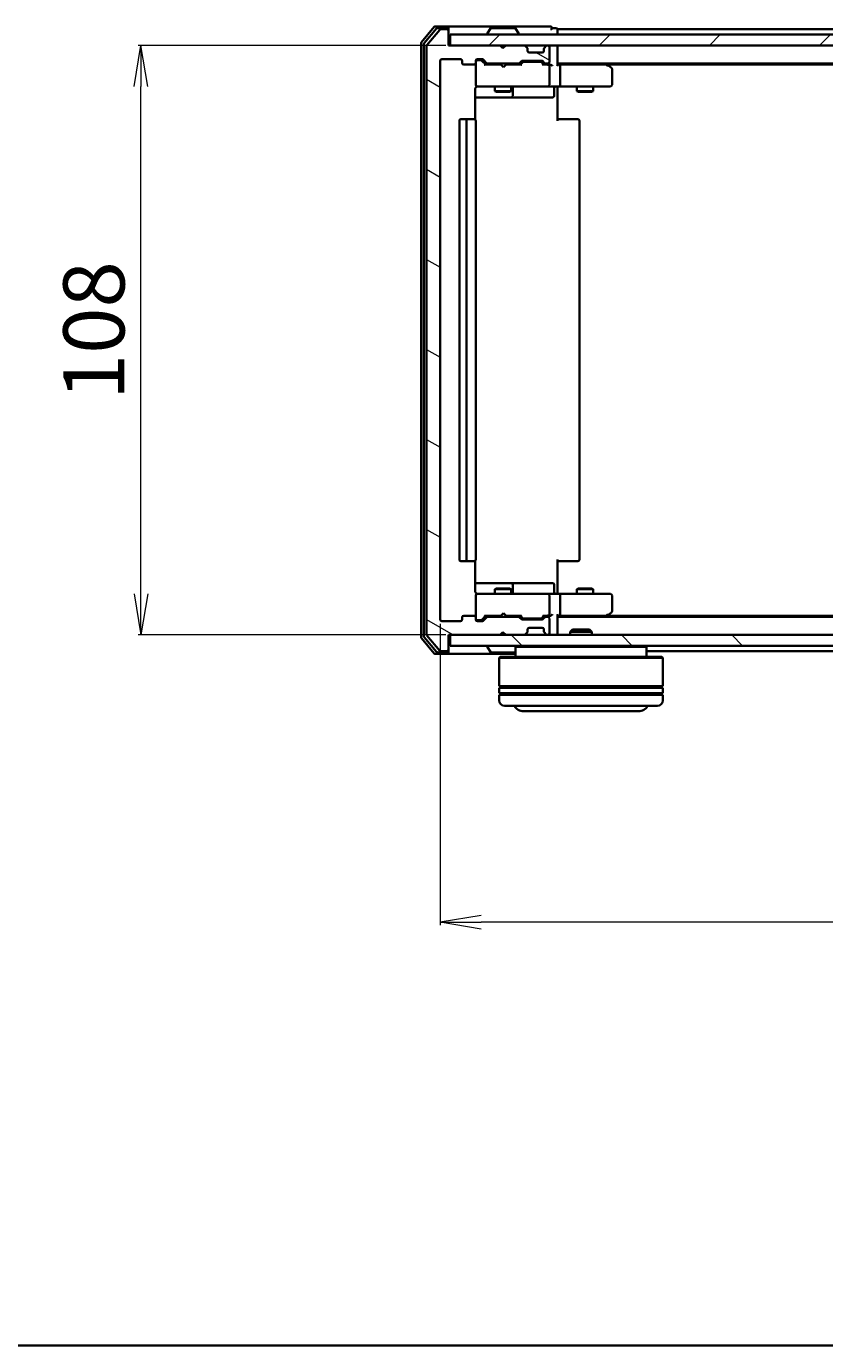
# Model space of a CAD drawing. Units: millimetres. Extents: x 7 to 5531, y 4 to 1268.
# Drawn here: x 782 to 928, y 4 to 246 of the extents above; entities that cross this region are included whole.
import ezdxf

# ---------------------------------------------------------------- set-up
doc = ezdxf.new("R2010")
doc.units = ezdxf.units.MM
doc.header["$LTSCALE"] = 0.5
doc.layers.get('Defpoints').update_dxf_attribs({"lineweight": 25})
for name, color, linetype, lineweight in [('Border (ISO)', 7, 'Continuous', 35), ('Dimension (ISO)', 7, 'Continuous', 18), ('Hatch (ISO)', 1, 'Continuous', 18), ('Visible (ISO)', 7, 'Continuous', 35)]:
    doc.layers.add(name, color=color, linetype=linetype, lineweight=lineweight)
doc.styles.add('Note Text (TK)', font='MS PGothic.ttf')
doc.dimstyles.new('Default - Method 1b (TK)', dxfattribs={"dimscale": 0.5, "dimtxt": 2.5, "dimasz": 2.5, "dimexe": 1, "dimexo": 1.5, "dimgap": 1, "dimtad": 1, "dimdsep": 46, "dimtxsty": 'Note Text (TK)', "dimblk": 'OPEN', "dimcen": 0.09, "dimdle": 5, "dimclrd": 100, "dimclre": 100, "dimclrt": 7, "dimadec": 1, "dimazin": 1, "dimtfac": 1, "dimtmove": 0, "dimatfit": 3, "dimldrblk": 'OPEN', "dimfxl": 1, "dimtolj": 1, "dimlwd": -1, "dimlwe": -1, "dimarcsym": 0})

# ---------------------------------------------------------------- blocks, each defined once
blk = doc.blocks.new('Borders tk図枠')
at = {"layer": 'Border (ISO)'}
blk.add_line((14.5, 8), (405.5, 8), dxfattribs=at)
blk = doc.blocks.new('_Open')
at = {"color": 0, "linetype": 'ByBlock', "lineweight": -2}
for p, q in [((-1, 0.167), (0, 0)), ((-1, -0.167), (0, 0)), ((0, 0), (-1, 0))]:
    blk.add_line(p, q, dxfattribs=at)
blk = doc.blocks.new('*D38')
at = {"layer": 'Defpoints', "color": 0}
for p in [(857.35, 137.03), (1100.35, 137.03), (857.35, 81.57)]:
    blk.add_point(p, dxfattribs=at)
at = {"layer": 'Dimension (ISO)', "color": 100}
for p, q in [((857.35, 136.28), (857.35, 81.07)), ((1100.35, 136.28), (1100.35, 81.07)), ((1092.85, 81.57), (864.85, 81.57))]:
    blk.add_line(p, q, dxfattribs=at)
at = {"layer": 'Dimension (ISO)', "color": 100, "xscale": 7.5, "yscale": 7.5, "zscale": 7.5, "rotation": 180}
blk.add_blockref('_Open', (857.35, 81.57), dxfattribs=at)
at = {"layer": 'Dimension (ISO)', "color": 100, "xscale": 7.5, "yscale": 7.5, "zscale": 7.5}
blk.add_blockref('_Open', (1100.35, 81.57), dxfattribs=at)
at = {"layer": 'Dimension (ISO)', "color": 7, "insert": (967.45, 90.17), "char_height": 1.25, "attachment_point": 4, "style": 'Note Text (TK)'}
blk.add_mtext('\\A1;\\fMS PGothic|b0|i0;{\\H11.2050;243', dxfattribs=at)
blk = doc.blocks.new('*D33')
at = {"layer": 'Defpoints', "color": 0}
for p in [(802.49, 242.23), (859.15, 242.23), (859.15, 134.23)]:
    blk.add_point(p, dxfattribs=at)
at = {"layer": 'Dimension (ISO)', "color": 100}
for p, q in [((858.4, 242.23), (801.99, 242.23)), ((802.49, 141.73), (802.49, 234.73)), ((858.4, 134.23), (801.99, 134.23))]:
    blk.add_line(p, q, dxfattribs=at)
at = {"layer": 'Dimension (ISO)', "color": 100, "xscale": 7.5, "yscale": 7.5, "zscale": 7.5}
for p, rotation in [((802.49, 242.23), 90), ((802.49, 134.23), 270)]:
    blk.add_blockref('_Open', p, dxfattribs=dict(at, rotation=rotation))
at = {"layer": 'Dimension (ISO)', "color": 7, "insert": (793.88, 177.25), "char_height": 1.25, "attachment_point": 4, "rotation": 90, "style": 'Note Text (TK)'}
blk.add_mtext('\\A1;\\fMS PGothic|b0|i0;{\\H11.2050;108', dxfattribs=at)

msp = doc.modelspace()

# ---------------------------------------------------------------- hatches: boundary and pattern name
at = {"layer": 'Hatch (ISO)'}
h = msp.add_hatch(dxfattribs=at)
h.set_pattern_fill('ANSI31', color=256, scale=114.3, angle=105.00025, style=0)
h.set_pattern_definition([(150.0002, (147.5, -32), (-7.1437, -12.37337), [])])
edge = h.paths.add_edge_path()
edge.add_ellipse((858.547, 244.929), major_axis=(0, 0.3), ratio=1, start_angle=270, end_angle=360)
edge.add_line((858.547, 245.229), (857.487, 245.229))
edge.add_ellipse((857.487, 244.929), major_axis=(-0.3, 0), ratio=1, start_angle=270, end_angle=320.19443)
edge.add_line((857.257, 245.122), (854.916, 242.313))
edge.add_ellipse((855.147, 242.121), major_axis=(-0.192, -0.23), ratio=1, start_angle=270, end_angle=309.80557)
edge.add_line((854.847, 242.121), (854.847, 134.338))
edge.add_ellipse((855.147, 134.338), major_axis=(0, -0.3), ratio=1, start_angle=270, end_angle=309.80557)
edge.add_line((854.916, 134.146), (857.257, 131.337))
edge.add_ellipse((857.487, 131.529), major_axis=(0.192, -0.23), ratio=1, start_angle=270, end_angle=320.19443)
edge.add_line((857.487, 131.229), (858.547, 131.229))
edge.add_ellipse((858.547, 131.529), major_axis=(0.3, 0), ratio=1, start_angle=270, end_angle=360)
edge.add_line((858.847, 131.529), (858.847, 134.229))
edge.add_line((858.847, 134.229), (868.347, 134.229))
edge.add_line((868.347, 134.229), (868.847, 134.729))
edge.add_line((868.847, 134.729), (869.347, 134.229))
edge.add_line((869.347, 134.229), (872.723, 134.229))
edge.add_ellipse((872.723, 134.529), major_axis=(0.3, 0), ratio=1, start_angle=270, end_angle=315)
edge.add_line((872.935, 134.317), (873.259, 134.642))
edge.add_ellipse((873.047, 134.854), major_axis=(0.212, 0.212), ratio=1, start_angle=270, end_angle=315)
edge.add_line((873.347, 134.854), (873.347, 135.229))
edge.add_ellipse((873.647, 135.229), major_axis=(0, 0.3), ratio=1, start_angle=0, end_angle=90, ccw=False)
edge.add_line((873.647, 135.529), (876.047, 135.529))
edge.add_ellipse((876.047, 135.229), major_axis=(0.3, 0), ratio=1, start_angle=0, end_angle=90, ccw=False)
edge.add_line((876.347, 135.229), (876.347, 134.854))
edge.add_ellipse((876.647, 134.854), major_axis=(0, -0.3), ratio=1, start_angle=270, end_angle=315)
edge.add_line((876.435, 134.642), (876.759, 134.317))
edge.add_ellipse((876.971, 134.529), major_axis=(0.212, -0.212), ratio=1, start_angle=270, end_angle=315)
edge.add_line((876.971, 134.229), (877.047, 134.229))
edge.add_ellipse((877.047, 134.529), major_axis=(0.3, 0), ratio=1, start_angle=270, end_angle=360)
edge.add_line((877.347, 134.529), (877.347, 137.229))
edge.add_ellipse((877.047, 137.229), major_axis=(0, 0.3), ratio=1, start_angle=270, end_angle=360)
edge.add_line((877.047, 137.529), (876.671, 137.529))
edge.add_ellipse((876.671, 137.229), major_axis=(-0.3, 0), ratio=1, start_angle=270, end_angle=315)
edge.add_line((876.459, 137.442), (876.135, 137.117))
edge.add_ellipse((875.923, 137.329), major_axis=(-0.212, -0.212), ratio=1, start_angle=45, end_angle=90, ccw=False)
edge.add_line((875.923, 137.029), (872.421, 137.029))
edge.add_ellipse((872.421, 137.329), major_axis=(-0.3, 0), ratio=1, start_angle=45, end_angle=90, ccw=False)
edge.add_line((872.209, 137.117), (871.885, 137.442))
edge.add_ellipse((871.673, 137.229), major_axis=(-0.212, 0.212), ratio=1, start_angle=270, end_angle=315)
edge.add_line((871.673, 137.529), (866.021, 137.529))
edge.add_ellipse((866.021, 137.229), major_axis=(-0.3, 0), ratio=1, start_angle=270, end_angle=315)
edge.add_line((865.809, 137.442), (865.185, 136.817))
edge.add_ellipse((864.973, 137.029), major_axis=(-0.212, -0.212), ratio=1, start_angle=45, end_angle=90, ccw=False)
edge.add_line((864.973, 136.729), (864.147, 136.729))
edge.add_ellipse((864.147, 137.029), major_axis=(-0.3, 0), ratio=1, start_angle=0, end_angle=90, ccw=False)
edge.add_line((863.847, 137.029), (863.847, 137.429))
edge.add_ellipse((863.547, 137.429), major_axis=(0, 0.3), ratio=1, start_angle=270, end_angle=360)
edge.add_line((863.547, 137.729), (861.647, 137.729))
edge.add_ellipse((861.647, 137.429), major_axis=(-0.3, 0), ratio=1, start_angle=270, end_angle=360)
edge.add_line((861.347, 137.429), (861.347, 137.029))
edge.add_ellipse((861.047, 137.029), major_axis=(0, -0.3), ratio=1, start_angle=0, end_angle=90, ccw=False)
edge.add_line((861.047, 136.729), (857.647, 136.729))
edge.add_ellipse((857.647, 137.029), major_axis=(-0.3, 0), ratio=1, start_angle=0, end_angle=90, ccw=False)
edge.add_line((857.347, 137.029), (857.347, 239.429))
edge.add_ellipse((857.647, 239.429), major_axis=(0, 0.3), ratio=1, start_angle=0, end_angle=90, ccw=False)
edge.add_line((857.647, 239.729), (861.047, 239.729))
edge.add_ellipse((861.047, 239.429), major_axis=(0.3, 0), ratio=1, start_angle=0, end_angle=90, ccw=False)
edge.add_line((861.347, 239.429), (861.347, 239.029))
edge.add_ellipse((861.647, 239.029), major_axis=(0, -0.3), ratio=1, start_angle=270, end_angle=360)
edge.add_line((861.647, 238.729), (863.547, 238.729))
edge.add_ellipse((863.547, 239.029), major_axis=(0.3, 0), ratio=1, start_angle=270, end_angle=360)
edge.add_line((863.847, 239.029), (863.847, 239.429))
edge.add_ellipse((864.147, 239.429), major_axis=(0, 0.3), ratio=1, start_angle=0, end_angle=90, ccw=False)
edge.add_line((864.147, 239.729), (864.973, 239.729))
edge.add_ellipse((864.973, 239.429), major_axis=(0.3, 0), ratio=1, start_angle=45, end_angle=90, ccw=False)
edge.add_line((865.185, 239.642), (865.809, 239.017))
edge.add_ellipse((866.021, 239.229), major_axis=(0.212, -0.212), ratio=1, start_angle=270, end_angle=315)
edge.add_line((866.021, 238.929), (871.673, 238.929))
edge.add_ellipse((871.673, 239.229), major_axis=(0.3, 0), ratio=1, start_angle=270, end_angle=315)
edge.add_line((871.885, 239.017), (872.209, 239.342))
edge.add_ellipse((872.421, 239.129), major_axis=(0.212, 0.212), ratio=1, start_angle=45, end_angle=90, ccw=False)
edge.add_line((872.421, 239.429), (875.923, 239.429))
edge.add_ellipse((875.923, 239.129), major_axis=(0.3, 0), ratio=1, start_angle=45, end_angle=90, ccw=False)
edge.add_line((876.135, 239.342), (876.459, 239.017))
edge.add_ellipse((876.671, 239.229), major_axis=(0.212, -0.212), ratio=1, start_angle=270, end_angle=315)
edge.add_line((876.671, 238.929), (877.047, 238.929))
edge.add_ellipse((877.047, 239.229), major_axis=(0.3, 0), ratio=1, start_angle=270, end_angle=360)
edge.add_line((877.347, 239.229), (877.347, 241.929))
edge.add_ellipse((877.047, 241.929), major_axis=(0, 0.3), ratio=1, start_angle=270, end_angle=360)
edge.add_line((877.047, 242.229), (876.971, 242.229))
edge.add_ellipse((876.971, 241.929), major_axis=(-0.3, 0), ratio=1, start_angle=270, end_angle=315)
edge.add_line((876.759, 242.142), (876.435, 241.817))
edge.add_ellipse((876.647, 241.605), major_axis=(-0.212, -0.212), ratio=1, start_angle=270, end_angle=315)
edge.add_line((876.347, 241.605), (876.347, 241.229))
edge.add_ellipse((876.047, 241.229), major_axis=(0, -0.3), ratio=1, start_angle=0, end_angle=90, ccw=False)
edge.add_line((876.047, 240.929), (873.647, 240.929))
edge.add_ellipse((873.647, 241.229), major_axis=(-0.3, 0), ratio=1, start_angle=0, end_angle=90, ccw=False)
edge.add_line((873.347, 241.229), (873.347, 241.605))
edge.add_ellipse((873.047, 241.605), major_axis=(0, 0.3), ratio=1, start_angle=270, end_angle=315)
edge.add_line((873.259, 241.817), (872.935, 242.142))
edge.add_ellipse((872.723, 241.929), major_axis=(-0.212, 0.212), ratio=1, start_angle=270, end_angle=315)
edge.add_line((872.723, 242.229), (869.347, 242.229))
edge.add_line((869.347, 242.229), (868.847, 241.729))
edge.add_line((868.847, 241.729), (868.347, 242.229))
edge.add_line((868.347, 242.229), (858.847, 242.229))
edge.add_line((858.847, 242.229), (858.847, 244.929))
h = msp.add_hatch(dxfattribs=at)
h.set_pattern_fill('ANSI31', color=256, scale=114.3, style=0)
h.set_pattern_definition([(45, (147.5, -32), (-10.10279, 10.10279), [])])
h.paths.add_polyline_path([(1098.547, 242.229), (1098.547, 244.229), (859.147, 244.229), (859.147, 242.229)])
h = msp.add_hatch(dxfattribs=at)
h.set_pattern_fill('ANSI31', color=256, scale=114.3, angle=90.00021, style=0)
h.set_pattern_definition([(135.0002, (147.5, -32), (-10.10275, -10.10283), [])])
h.paths.add_polyline_path([(1098.547, 132.229), (1098.547, 134.229), (859.147, 134.229), (859.147, 132.229)])

# ---------------------------------------------------------------- linework, layer by layer
at = {"layer": 'Visible (ISO)'}
for p, q in [((856.257, 245.622), (853.916, 242.813)), ((856.658, 245.322), (854.416, 242.632)), ((857.257, 245.122), (854.916, 242.313)), ((858.547, 245.729), (856.487, 245.729)), ((858.547, 245.429), (856.888, 245.429)), ((858.547, 245.229), (857.487, 245.229)), ((873.847, 245.729), (858.547, 245.729)), ((858.847, 245.429), (858.847, 245.129)), ((858.847, 244.929), (858.847, 245.129)), ((858.847, 242.229), (858.847, 244.929)), ((1098.547, 244.229), (859.147, 244.229)), ((859.147, 244.229), (859.147, 242.229)), ((865.947, 244.329), (865.947, 244.37)), ((866.538, 245.338), (865.979, 244.479)), ((870.988, 245.429), (866.705, 245.429)), ((871.156, 245.338), (871.715, 244.479)), ((871.747, 244.329), (871.747, 244.37)), ((877.547, 245.729), (873.847, 245.729)), ((878.547, 245.429), (877.847, 245.429)), ((878.847, 244.929), (878.847, 245.229)), ((1078.847, 245.229), (878.847, 245.229)), ((878.847, 244.229), (878.847, 244.929)), ((853.847, 242.621), (853.847, 133.838)), ((854.347, 242.44), (854.347, 134.019)), ((854.847, 242.121), (854.847, 134.338)), ((868.347, 242.229), (858.847, 242.229)), ((859.147, 242.229), (1098.547, 242.229)), ((868.847, 241.729), (868.347, 242.229)), ((868.521, 242.142), (868.433, 242.229)), ((868.521, 242.142), (868.89, 241.772)), ((869.347, 242.229), (868.847, 241.729)), ((872.723, 242.229), (869.347, 242.229)), ((873.259, 241.817), (872.935, 242.142)), ((873.28, 241.797), (873.259, 241.817)), ((876.435, 241.817), (876.414, 241.797)), ((876.759, 242.142), (876.435, 241.817)), ((877.047, 242.229), (876.971, 242.229)), ((877.347, 239.229), (877.347, 241.929)), ((878.847, 241.929), (878.847, 242.229)), ((878.847, 238.642), (878.847, 241.929)), ((857.347, 137.029), (857.347, 239.429)), ((857.647, 239.729), (861.047, 239.729)), ((861.347, 239.429), (861.347, 239.029)), ((863.847, 239.029), (863.847, 239.429)), ((864.147, 239.729), (864.973, 239.729)), ((864.636, 239.529), (864.147, 239.529)), ((864.773, 239.529), (864.636, 239.529)), ((864.985, 239.442), (865.697, 238.729)), ((865.185, 239.642), (865.809, 239.017)), ((871.885, 239.017), (872.209, 239.342)), ((872.421, 239.429), (875.923, 239.429)), ((873.347, 241.229), (873.347, 241.605)), ((876.047, 240.929), (873.647, 240.929)), ((876.135, 239.342), (876.459, 239.017)), ((876.347, 241.605), (876.347, 241.229)), ((861.647, 238.729), (863.547, 238.729)), ((863.847, 239.029), (863.847, 235.029)), ((868.433, 238.729), (865.521, 238.729)), ((866.021, 238.929), (871.673, 238.929)), ((867.347, 238.929), (867.347, 238.729)), ((868.493, 238.669), (868.433, 238.729)), ((868.933, 238.229), (868.493, 238.669)), ((868.933, 238.229), (869.373, 238.669)), ((869.433, 238.729), (869.373, 238.669)), ((872.173, 238.729), (869.433, 238.729)), ((870.347, 238.929), (870.347, 238.729)), ((871.997, 238.729), (872.409, 239.142)), ((872.765, 239.229), (872.621, 239.229)), ((875.579, 239.229), (872.765, 239.229)), ((875.723, 239.229), (875.579, 239.229)), ((875.935, 239.142), (876.347, 238.729)), ((877.047, 238.729), (876.171, 238.729)), ((876.671, 238.929), (877.047, 238.929)), ((877.423, 238.729), (877.047, 238.729)), ((877.347, 235.029), (877.347, 238.429)), ((878.847, 238.929), (1078.847, 238.929)), ((879.223, 238.729), (878.847, 238.729)), ((887.814, 238.729), (879.223, 238.729)), ((879.347, 238.429), (879.347, 235.029)), ((887.994, 238.669), (887.647, 238.929)), ((887.784, 238.429), (887.939, 238.585)), ((887.914, 238.729), (1069.78, 238.729)), ((888.727, 238.119), (887.994, 238.669)), ((888.847, 235.029), (888.847, 237.879)), ((863.847, 235.029), (863.847, 235.006)), ((864.147, 234.729), (865.032, 234.729)), ((865.032, 234.729), (876.229, 234.729)), ((867.347, 234.729), (867.347, 233.879)), ((870.347, 234.729), (870.347, 233.879)), ((876.229, 234.729), (877.047, 234.729)), ((879.223, 234.729), (877.047, 234.729)), ((878.847, 234.722), (878.847, 234.504)), ((878.847, 234.229), (878.847, 234.504)), ((879.223, 234.729), (887.784, 234.729)), ((882.347, 234.729), (882.347, 233.879)), ((885.347, 234.729), (885.347, 233.879)), ((887.784, 234.729), (888.547, 234.729)), ((863.757, 228.644), (863.757, 234.229)), ((863.757, 232.729), (870.17, 232.729)), ((867.347, 233.879), (870.347, 233.879)), ((867.654, 233.726), (867.347, 233.879)), ((870.04, 233.726), (867.654, 233.726)), ((870.04, 233.726), (870.347, 233.879)), ((870.17, 232.729), (870.341, 232.729)), ((870.341, 232.729), (874.016, 232.729)), ((870.641, 233.029), (870.641, 234.429)), ((874.016, 232.729), (877.946, 232.729)), ((878.246, 234.429), (878.246, 233.029)), ((878.847, 234.229), (878.847, 228.429)), ((882.347, 233.879), (885.347, 233.879)), ((882.654, 233.726), (882.347, 233.879)), ((885.04, 233.726), (882.654, 233.726)), ((885.04, 233.726), (885.347, 233.879)), ((860.847, 228.429), (860.847, 148.029)), ((862.447, 228.729), (861.147, 228.729)), ((862.147, 228.429), (862.147, 148.029)), ((862.64, 228.729), (862.447, 228.729)), ((862.64, 228.729), (862.781, 228.729)), ((863.488, 228.729), (862.781, 228.729)), ((863.488, 228.729), (863.547, 228.729)), ((863.847, 148.029), (863.847, 228.429)), ((878.847, 228.729), (879.261, 228.729)), ((881.64, 228.729), (879.261, 228.729)), ((881.64, 228.729), (881.781, 228.729)), ((882.488, 228.729), (881.781, 228.729)), ((882.488, 228.729), (882.547, 228.729)), ((882.847, 148.029), (882.847, 228.429)), ((861.147, 147.729), (862.447, 147.729)), ((862.447, 147.729), (862.64, 147.729)), ((862.781, 147.729), (862.64, 147.729)), ((862.781, 147.729), (863.488, 147.729)), ((863.547, 147.729), (863.488, 147.729)), ((863.757, 142.229), (863.757, 147.815)), ((878.847, 148.029), (878.847, 142.229)), ((879.261, 147.729), (878.847, 147.729)), ((879.261, 147.729), (881.64, 147.729)), ((881.781, 147.729), (881.64, 147.729)), ((881.781, 147.729), (882.488, 147.729)), ((882.547, 147.729), (882.488, 147.729)), ((870.17, 143.729), (863.757, 143.729)), ((867.654, 142.733), (867.347, 142.579)), ((867.654, 142.733), (870.04, 142.733)), ((870.04, 142.733), (870.347, 142.579)), ((870.341, 143.729), (870.17, 143.729)), ((874.016, 143.729), (870.341, 143.729)), ((870.641, 142.029), (870.641, 143.429)), ((877.946, 143.729), (874.016, 143.729)), ((878.246, 142.029), (878.246, 143.429)), ((882.654, 142.733), (882.347, 142.579)), ((882.654, 142.733), (885.04, 142.733)), ((885.04, 142.733), (885.347, 142.579)), ((863.847, 141.453), (863.847, 141.429)), ((863.847, 141.429), (863.847, 137.429)), ((865.032, 141.729), (864.147, 141.729)), ((876.229, 141.729), (865.032, 141.729)), ((870.347, 142.579), (867.347, 142.579)), ((867.347, 141.729), (867.347, 142.579)), ((870.347, 141.729), (870.347, 142.579)), ((877.047, 141.729), (876.229, 141.729)), ((877.047, 141.729), (879.223, 141.729)), ((877.347, 138.029), (877.347, 141.429)), ((878.847, 141.955), (878.847, 142.229)), ((878.847, 141.955), (878.847, 141.737)), ((887.784, 141.729), (879.223, 141.729)), ((879.347, 141.429), (879.347, 138.029)), ((885.347, 142.579), (882.347, 142.579)), ((882.347, 141.729), (882.347, 142.579)), ((885.347, 141.729), (885.347, 142.579)), ((888.547, 141.729), (887.784, 141.729)), ((888.847, 138.579), (888.847, 141.429)), ((868.433, 137.729), (868.493, 137.789)), ((868.933, 138.229), (868.493, 137.789)), ((868.933, 138.229), (869.373, 137.789)), ((869.373, 137.789), (869.433, 137.729)), ((878.847, 134.529), (878.847, 137.817)), ((887.647, 137.529), (887.994, 137.789)), ((887.784, 138.029), (887.939, 137.874)), ((887.994, 137.789), (888.727, 138.339)), ((861.047, 136.729), (857.647, 136.729)), ((861.347, 137.429), (861.347, 137.029)), ((863.547, 137.729), (861.647, 137.729)), ((863.847, 137.029), (863.847, 137.429)), ((864.147, 136.929), (864.636, 136.929)), ((864.973, 136.729), (864.147, 136.729)), ((864.636, 136.929), (864.773, 136.929)), ((864.985, 137.017), (865.697, 137.729)), ((865.809, 137.442), (865.185, 136.817)), ((865.521, 137.729), (868.433, 137.729)), ((871.673, 137.529), (866.021, 137.529)), ((867.347, 137.529), (867.347, 137.729)), ((869.433, 137.729), (872.173, 137.729)), ((870.347, 137.529), (870.347, 137.729)), ((872.209, 137.117), (871.885, 137.442)), ((871.997, 137.729), (872.409, 137.317)), ((875.923, 137.029), (872.421, 137.029)), ((872.621, 137.229), (872.765, 137.229)), ((872.765, 137.229), (875.579, 137.229)), ((873.647, 135.529), (876.047, 135.529)), ((875.579, 137.229), (875.723, 137.229)), ((876.347, 137.729), (875.935, 137.317)), ((876.459, 137.442), (876.135, 137.117)), ((876.171, 137.729), (877.047, 137.729)), ((877.047, 137.529), (876.671, 137.529)), ((877.047, 137.729), (877.423, 137.729)), ((877.347, 134.529), (877.347, 137.229)), ((878.847, 137.729), (879.223, 137.729)), ((1078.847, 137.529), (878.847, 137.529)), ((879.223, 137.729), (887.814, 137.729)), ((1069.78, 137.729), (887.914, 137.729)), ((853.916, 133.646), (856.257, 130.837)), ((854.416, 133.827), (856.658, 131.137)), ((854.916, 134.146), (857.257, 131.337)), ((858.847, 131.529), (858.847, 134.229)), ((858.847, 134.229), (868.347, 134.229)), ((1098.547, 134.229), (859.147, 134.229)), ((859.147, 134.229), (859.147, 132.229)), ((868.347, 134.229), (868.847, 134.729)), ((868.433, 134.229), (868.521, 134.317)), ((868.521, 134.317), (868.89, 134.686)), ((868.847, 134.729), (869.347, 134.229)), ((869.347, 134.229), (872.723, 134.229)), ((872.935, 134.317), (873.259, 134.642)), ((873.259, 134.642), (873.28, 134.662)), ((873.347, 134.854), (873.347, 135.229)), ((876.347, 135.229), (876.347, 134.854)), ((876.414, 134.662), (876.435, 134.642)), ((876.435, 134.642), (876.759, 134.317)), ((876.971, 134.229), (877.047, 134.229)), ((878.847, 134.229), (878.847, 134.529)), ((881.576, 135.229), (881.147, 134.8)), ((885.147, 134.8), (881.147, 134.8)), ((881.147, 134.229), (881.147, 134.8)), ((881.576, 135.229), (884.718, 135.229)), ((884.718, 135.229), (885.147, 134.8)), ((885.147, 134.229), (885.147, 134.8)), ((856.487, 130.729), (858.547, 130.729)), ((856.888, 131.029), (858.547, 131.029)), ((857.487, 131.229), (858.547, 131.229)), ((858.547, 130.729), (871.147, 130.729)), ((858.847, 131.329), (858.847, 131.529)), ((858.847, 131.329), (858.847, 131.029)), ((859.147, 132.229), (1098.547, 132.229)), ((865.947, 132.129), (865.947, 132.089)), ((866.538, 131.12), (865.979, 131.98)), ((866.705, 131.029), (870.988, 131.029)), ((871.347, 132.229), (871.147, 132.029)), ((895.147, 132.029), (871.147, 132.029)), ((871.147, 132.029), (871.147, 130.229)), ((894.947, 132.229), (895.147, 132.029)), ((895.147, 132.029), (895.147, 130.229)), ((895.147, 131.229), (1062.547, 131.229)), ((868.347, 130.229), (868.147, 130.029)), ((898.147, 130.029), (868.147, 130.029)), ((868.147, 130.029), (868.147, 124.829)), ((868.347, 130.229), (897.947, 130.229)), ((897.947, 130.229), (898.147, 130.029)), ((898.147, 130.029), (898.147, 124.829)), ((898.147, 124.829), (868.147, 124.829)), ((868.147, 124.529), (898.147, 124.529)), ((868.147, 124.529), (868.147, 123.529)), ((898.147, 123.529), (868.147, 123.529)), ((868.347, 124.529), (868.347, 124.829)), ((868.347, 123.229), (868.347, 123.529)), ((897.947, 124.529), (897.947, 124.829)), ((897.947, 123.229), (897.947, 123.529)), ((898.147, 124.529), (898.147, 123.529)), ((868.147, 123.229), (898.147, 123.229)), ((868.147, 123.229), (868.147, 122.229)), ((897.147, 121.229), (869.147, 121.229)), ((898.147, 123.229), (898.147, 122.229)), ((872.647, 120.229), (893.647, 120.229))]:
    msp.add_line(p, q, dxfattribs=at)
for centre, radius, start, end in [((856.487, 245.429), 0.3, 90, 140.19443), ((856.888, 245.129), 0.3, 90, 140.19443), ((857.487, 244.929), 0.3, 90, 140.19443), ((858.547, 245.429), 0.3, 0, 90), ((858.547, 245.129), 0.3, 0, 90), ((858.547, 244.929), 0.3, 0, 90), ((866.147, 244.37), 0.2, 146.97613, 180), ((866.047, 244.329), 0.1, 180, 270), ((866.705, 245.229), 0.2, 90, 146.97613), ((870.988, 245.229), 0.2, 33.02387, 90), ((871.647, 244.329), 0.1, 270, 0), ((871.547, 244.37), 0.2, 0, 33.02387), ((877.547, 245.429), 0.3, 0, 90), ((877.547, 245.429), 0.3, 270, 0), ((878.547, 245.129), 0.3, 0, 90), ((854.147, 242.621), 0.3, 140.19443, 180), ((854.647, 242.44), 0.3, 140.19443, 180), ((855.147, 242.121), 0.3, 140.19443, 180), ((868.733, 241.929), 0.3, 135, 146.68667), ((872.723, 241.929), 0.3, 45, 90), ((873.047, 241.605), 0.3, 0, 45), ((876.647, 241.605), 0.3, 135, 180), ((876.971, 241.929), 0.3, 90, 135), ((877.047, 241.929), 0.3, 0, 90), ((878.547, 241.929), 0.3, 0, 90), ((857.647, 239.429), 0.3, 90, 180), ((861.047, 239.429), 0.3, 0, 90), ((864.147, 239.429), 0.3, 90, 180), ((864.147, 239.229), 0.3, 90, 180), ((864.973, 239.429), 0.3, 45, 90), ((872.421, 239.129), 0.3, 90, 135), ((873.647, 241.229), 0.3, 180, 270), ((875.923, 239.129), 0.3, 45, 90), ((876.047, 241.229), 0.3, 270, 0), ((861.647, 239.029), 0.3, 180, 270), ((863.547, 239.029), 0.3, 270, 0), ((866.021, 239.229), 0.3, 225, 270), ((871.673, 239.229), 0.3, 270, 315), ((876.671, 239.229), 0.3, 225, 270), ((877.047, 239.229), 0.3, 270, 0), ((877.047, 238.429), 0.3, 66.56202, 90), ((877.047, 238.429), 0.3, 0, 31.24445), ((887.814, 238.429), 0.3, 66.562, 90), ((887.814, 238.429), 0.3, 53.1301, 66.56202), ((888.547, 237.879), 0.3, 0, 53.1301), ((864.147, 235.029), 0.3, 180, 270), ((864.147, 235.004), 0.3, 180, 284.47751), ((864.347, 234.229), 0.5, 90, 104.47751), ((870.941, 234.429), 0.3, 90, 180), ((877.047, 235.029), 0.3, 270, 0), ((878.546, 234.429), 0.3, 90, 180), ((888.547, 235.029), 0.3, 270, 0), ((870.341, 233.029), 0.3, 270, 0), ((877.946, 233.029), 0.3, 270, 0), ((861.147, 228.429), 0.3, 90, 180), ((862.447, 228.429), 0.3, 90, 180), ((863.547, 228.429), 0.3, 0, 90), ((882.547, 228.429), 0.3, 0, 90), ((861.147, 148.029), 0.3, 180, 270), ((862.447, 148.029), 0.3, 180, 270), ((863.547, 148.029), 0.3, 270, 0), ((882.547, 148.029), 0.3, 270, 0), ((870.341, 143.429), 0.3, 0, 90), ((877.946, 143.429), 0.3, 0, 90), ((864.147, 141.455), 0.3, 75.52249, 180), ((864.147, 141.429), 0.3, 90, 180), ((864.347, 142.229), 0.5, 255.52249, 270), ((870.941, 142.029), 0.3, 180, 270), ((877.047, 141.429), 0.3, 0, 90), ((878.546, 142.029), 0.3, 180, 270), ((888.547, 141.429), 0.3, 0, 90), ((877.047, 138.029), 0.3, 328.75555, 0), ((887.814, 138.029), 0.3, 293.43798, 306.8699), ((888.547, 138.579), 0.3, 306.8699, 0), ((857.647, 137.029), 0.3, 180, 270), ((861.047, 137.029), 0.3, 270, 0), ((861.647, 137.429), 0.3, 90, 180), ((863.547, 137.429), 0.3, 0, 90), ((864.147, 137.229), 0.3, 180, 270), ((864.147, 137.029), 0.3, 180, 270), ((864.973, 137.029), 0.3, 270, 315), ((866.021, 137.229), 0.3, 90, 135), ((871.673, 137.229), 0.3, 45, 90), ((872.421, 137.329), 0.3, 225, 270), ((873.647, 135.229), 0.3, 90, 180), ((875.923, 137.329), 0.3, 270, 315), ((876.047, 135.229), 0.3, 0, 90), ((876.671, 137.229), 0.3, 90, 135), ((877.047, 138.029), 0.3, 270, 293.438), ((877.047, 137.229), 0.3, 0, 90), ((887.814, 138.029), 0.3, 270, 293.43798), ((854.147, 133.838), 0.3, 180, 219.80557), ((854.647, 134.019), 0.3, 180, 219.80557), ((855.147, 134.338), 0.3, 180, 219.80557), ((868.733, 134.529), 0.3, 213.31333, 225), ((872.723, 134.529), 0.3, 270, 315), ((873.047, 134.854), 0.3, 315, 0), ((876.647, 134.854), 0.3, 180, 225), ((876.971, 134.529), 0.3, 225, 270), ((877.047, 134.529), 0.3, 270, 0), ((878.547, 134.529), 0.3, 270, 0), ((856.487, 131.029), 0.3, 219.80557, 270), ((856.888, 131.329), 0.3, 219.80557, 270), ((857.487, 131.529), 0.3, 219.80557, 270), ((858.547, 131.529), 0.3, 270, 0), ((858.547, 131.329), 0.3, 270, 0), ((858.547, 131.029), 0.3, 270, 0), ((866.047, 132.129), 0.1, 90, 180), ((866.147, 132.089), 0.2, 180, 213.02387), ((866.705, 131.229), 0.2, 213.02387, 270), ((870.988, 131.229), 0.2, 270, 322.43724), ((869.147, 122.229), 1, 180, 270), ((872.647, 122.229), 2, 210, 270), ((893.647, 122.229), 2, 270, 330), ((897.147, 122.229), 1, 270, 0)]:
    msp.add_arc(centre, radius, start, end, dxfattribs=at)
for centre, major_axis, ratio, start_param, end_param in [((864.773, 239.229), (0.3, 0), 0.9998508, 0.7853235, 1.5707963), ((865.418, 238.429), (-0.125, -0.296), 0.4004104, 3.3086173, 3.9521184), ((872.276, 238.429), (0.125, -0.296), 0.4004104, 2.3310669, 2.974568), ((872.621, 238.929), (-0.3, 0), 0.9998508, 4.712389, 5.4978618), ((875.723, 238.929), (0.3, 0), 0.9998508, 0.7853235, 1.5707963), ((876.068, 238.429), (-0.125, -0.296), 0.4004104, 3.3086173, 3.9521184), ((877.015, 238.429), (0.649, 0.204), 0.3384375, 1.230115, 1.4645462), ((877.047, 238.452), (0.252, 0.483), 0.3384375, 4.8868428, 5.1615697), ((877.423, 238.429), (0.424, 0), 0.7071068, 0.7853982, 1.5707963), ((877.723, 238.429), (0.277, -0.277), 0.4142136, 1.1780972, 1.9634954), ((878.547, 238.429), (-0.277, -0.277), 0.4142136, 1.9634954, 2.7488936), ((879.223, 238.429), (0, 0.3), 0.4142136, 4.712389, 6.2831853), ((887.784, 238.452), (-0.241, 0.482), 0.3700244, 4.5294454, 4.8041722), ((879.223, 235.029), (0, 0.3), 0.4142136, 3.1415927, 4.712389), ((879.223, 141.429), (0, 0.3), 0.4142136, 4.712389, 6.2831853), ((865.418, 138.029), (-0.125, 0.296), 0.4004104, 2.3310669, 2.974568), ((872.276, 138.029), (0.125, 0.296), 0.4004104, 3.3086173, 3.9521184), ((876.068, 138.029), (-0.125, 0.296), 0.4004104, 2.3310669, 2.974568), ((877.015, 138.029), (0.649, -0.204), 0.3384375, 4.8186392, 5.0530704), ((877.047, 138.007), (0.252, -0.483), 0.3384375, 1.1216156, 1.3963425), ((877.423, 138.029), (0.424, 0), 0.7071068, 4.712389, 5.4977871), ((877.723, 138.029), (-0.277, -0.277), 0.4142136, 1.1780972, 1.9634954), ((878.547, 138.029), (-0.277, 0.277), 0.4142136, 3.5342917, 4.3196899), ((879.223, 138.029), (0, 0.3), 0.4142136, 3.1415927, 4.712389), ((887.784, 138.007), (-0.241, -0.482), 0.3700244, 1.4790131, 1.7537399), ((864.773, 137.229), (0.3, 0), 0.9998508, 4.712389, 5.4978618), ((872.621, 137.529), (-0.3, 0), 0.9998508, 0.7853235, 1.5707963), ((875.723, 137.529), (0.3, 0), 0.9998508, 4.712389, 5.4978618)]:
    msp.add_ellipse(centre, major_axis=major_axis, ratio=ratio, start_param=start_param, end_param=end_param, dxfattribs=at)
for points, knots in [([(877.166, 238.705), (877.172, 238.702), (877.177, 238.7), (877.211, 238.683), (877.237, 238.663), (877.275, 238.626), (877.291, 238.605), (877.303, 238.585)], [0.381031219, 0.381031219, 0.381031219, 0.381031219, 0.382741903, 0.382741903, 0.391761654, 0.391761654, 0.398553638, 0.398553638, 0.398553638, 0.398553638]), ([(887.933, 238.705), (887.934, 238.702), (887.935, 238.699), (887.94, 238.682), (887.943, 238.661), (887.943, 238.624), (887.942, 238.604), (887.939, 238.585)], [0.250886766, 0.250886766, 0.250886766, 0.250886766, 0.252877969, 0.252877969, 0.261958418, 0.261958418, 0.268388032, 0.268388032, 0.268388032, 0.268388032]), ([(863.847, 234.504), (863.827, 234.476), (863.809, 234.445), (863.772, 234.36), (863.757, 234.29), (863.757, 234.229)], [0.123721287, 0.123721287, 0.123721287, 0.123721287, 0.133369726, 0.133369726, 0.151444025, 0.151444025, 0.151444025, 0.151444025]), ([(863.847, 234.504), (863.867, 234.532), (863.889, 234.557), (863.959, 234.624), (864.025, 234.666), (864.098, 234.695), (864.112, 234.7), (864.126, 234.705)], [-0.123721287, -0.123721287, -0.123721287, -0.123721287, -0.114425932, -0.114425932, -0.094854307, -0.094854307, -0.090626773, -0.090626773, -0.090626773, -0.090626773]), ([(880.009, 234.729), (879.94, 234.729), (879.868, 234.727), (879.72, 234.72), (879.643, 234.716), (879.486, 234.708), (879.406, 234.705), (879.244, 234.703), (879.163, 234.704), (879.002, 234.709), (878.924, 234.713), (878.847, 234.717)], [0, 0, 0, 0, 0.02295435, 0.02295435, 0.0459087, 0.0459087, 0.06886305, 0.06886305, 0.0918174, 0.0918174, 0.11477175, 0.11477175, 0.11477175, 0.11477175]), ([(863.757, 142.229), (863.757, 142.169), (863.772, 142.099), (863.809, 142.014), (863.827, 141.983), (863.847, 141.955)], [0.151444025, 0.151444025, 0.151444025, 0.151444025, 0.169518324, 0.169518324, 0.179166763, 0.179166763, 0.179166763, 0.179166763]), ([(864.126, 141.754), (864.112, 141.759), (864.098, 141.764), (864.025, 141.793), (863.959, 141.835), (863.889, 141.902), (863.867, 141.927), (863.847, 141.955)], [0.090626773, 0.090626773, 0.090626773, 0.090626773, 0.094854307, 0.094854307, 0.114425932, 0.114425932, 0.123721287, 0.123721287, 0.123721287, 0.123721287]), ([(880.009, 141.729), (879.94, 141.729), (879.868, 141.732), (879.72, 141.739), (879.643, 141.743), (879.486, 141.751), (879.406, 141.754), (879.244, 141.755), (879.163, 141.754), (879.002, 141.749), (878.924, 141.745), (878.847, 141.741)], [0, 0, 0, 0, 0.02295435, 0.02295435, 0.0459087, 0.0459087, 0.06886305, 0.06886305, 0.0918174, 0.0918174, 0.11477175, 0.11477175, 0.11477175, 0.11477175]), ([(877.166, 137.754), (877.173, 137.757), (877.179, 137.76), (877.211, 137.777), (877.24, 137.798), (877.276, 137.835), (877.292, 137.855), (877.303, 137.874)], [0.250886766, 0.250886766, 0.250886766, 0.250886766, 0.252877969, 0.252877969, 0.261958418, 0.261958418, 0.268388032, 0.268388032, 0.268388032, 0.268388032]), ([(887.933, 137.754), (887.934, 137.757), (887.935, 137.759), (887.94, 137.776), (887.943, 137.796), (887.943, 137.833), (887.942, 137.854), (887.939, 137.874)], [0.381031219, 0.381031219, 0.381031219, 0.381031219, 0.382741903, 0.382741903, 0.391761654, 0.391761654, 0.398553638, 0.398553638, 0.398553638, 0.398553638])]:
    msp.add_open_spline(points, degree=3, knots=knots, dxfattribs=at)

# ---------------------------------------------------------------- block references
at = {"xscale": 4.5, "yscale": 4.5, "zscale": 4.5}
msp.add_blockref('Borders tk図枠', (147.5, -32), dxfattribs=at)

# ---------------------------------------------------------------- dimensions: what is measured, and where the dimension line sits
at = {"layer": 'Dimension (ISO)', "color": 100}
for base, p1, p2, angle, picture, middle in [((802.487, 242.229), (859.147, 134.229), (859.147, 242.229), 90, '*D33', (802.487, 188.229)), ((857.347, 81.572), (1100.347, 137.029), (857.347, 137.029), 180, '*D38', (978.847, 81.572))]:
    dim = msp.add_linear_dim(base=base, p1=p1, p2=p2, angle=angle, text='\\fMS PGothic|b0|i0;{\\H11.2050;<>', dimstyle='Default - Method 1b (TK)', override={"dimasz": 15, "dimgap": 6, "dimdec": 0, "dimtol": 0, "dimlim": 0, "dimtp": 0, "dimtm": 0, "dimtdec": 0, "dimtofl": 0, "dimatfit": 1}, dxfattribs=at)
    dim.commit()
    dim.dimension.update_dxf_attribs({"geometry": picture, "text_midpoint": middle, "dimtype": 160})

doc.saveas('drawing.dxf')
